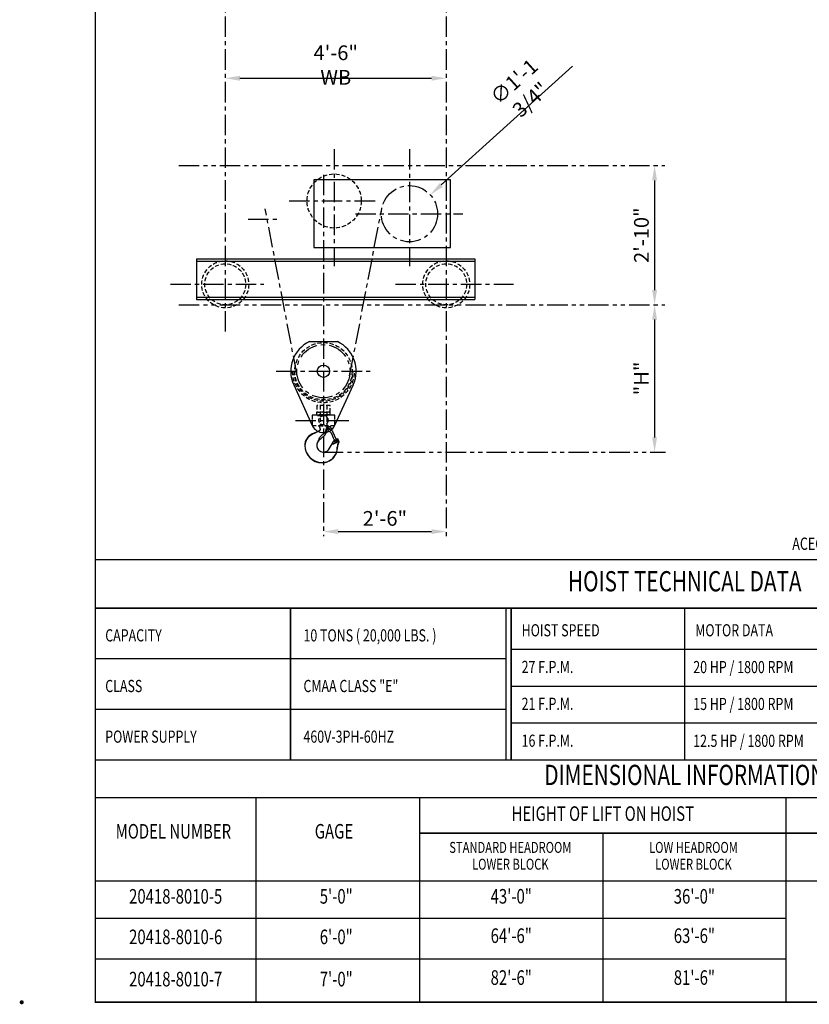
# Model space of a CAD drawing. Extents: x -32 to 275, y -350 to 50.
# Drawn here: x -32 to 161, y -350 to -110 of the extents above; entities that cross this region are included whole.
import ezdxf
from ezdxf.enums import TextEntityAlignment as Align

# ---------------------------------------------------------------- set-up
doc = ezdxf.new("R2010")
doc.units = 0
doc.header["$LTSCALE"] = 4
doc.header["$MEASUREMENT"] = 0
for name, pattern in [('CENTER', [2, 1.25, -0.25, 0.25, -0.25]), ('HIDDEN', [0.375, 0.25, -0.125]), ('PHANTOM', [2.5, 1.25, -0.25, 0.25, -0.25, 0.25, -0.25])]:
    doc.linetypes.add(name, pattern=pattern)
doc.layers.get('DEFPOINTS').update_dxf_attribs({"linetype": 'CONTINUOUS'})
for name, color, linetype in [('BOLD', 4, 'CONTINUOUS'), ('CENTER', 6, 'CENTER'), ('DIM', 7, 'CONTINUOUS'), ('DIMENSION', 7, 'CONTINUOUS'), ('HIDDEN', 1, 'HIDDEN'), ('OBJECT-STD', 3, 'CONTINUOUS'), ('PHANTOM', 8, 'PHANTOM'), ('TEXT-DK', 4, 'CONTINUOUS'), ('TXT', 7, 'CONTINUOUS')]:
    doc.layers.add(name, color=color, linetype=linetype)
doc.styles.add('ROMAND', font='ROMAND.SHX', dxfattribs={"width": 0.75})
doc.styles.add('ROMANS', font='romans.shx', dxfattribs={"width": 0.75})
doc.dimstyles.get("Standard").update_dxf_attribs({"dimscale": 36, "dimtxt": 0.1, "dimasz": 0.1, "dimexe": 0.0625, "dimexo": 0.0625, "dimgap": 0.03, "dimtad": 1, "dimdec": 5, "dimzin": 3, "dimdsep": 46, "dimlunit": 4, "dimtxsty": 'ROMANS', "dimcen": 0, "dimclrd": 256, "dimclre": 256, "dimclrt": 256, "dimadec": 0, "dimazin": 0, "dimtfac": 1, "dimtdec": 5, "dimtofl": 0, "dimtmove": 0, "dimatfit": 3, "dimfxl": 0, "dimfrac": 2, "dimtolj": 1, "dimtzin": 0, "dimlwd": -1, "dimlwe": -1, "dimarcsym": 0})

# ---------------------------------------------------------------- blocks, each defined once
blk = doc.blocks.new('*D25')
at = {"layer": 'DEFPOINTS', "color": 0}
for p in [(42.16, -234.96), (72.16, -234.96), (72.16, -234.96)]:
    blk.add_point(p, dxfattribs=at)
at = {"layer": 'DIMENSION'}
blk.add_line((45.76, -234.96), (68.56, -234.96), dxfattribs=at)
for points in [[(45.76, -234.36), (45.76, -235.56), (42.16, -234.96)], [(68.56, -234.36), (68.56, -235.56), (72.16, -234.96)]]:
    blk.add_solid(points, dxfattribs=at)
at = {"layer": 'DIMENSION', "insert": (57.16, -231.74), "char_height": 3.6, "attachment_point": 5, "style": 'ROMANS'}
blk.add_mtext('\\A1;2\'-6"', dxfattribs=at)
blk = doc.blocks.new('*D26')
at = {"layer": 'DEFPOINTS', "color": 0}
for p in [(18.16, -123.96), (72.16, -123.46), (72.16, -124.19)]:
    blk.add_point(p, dxfattribs=at)
at = {"layer": 'DIMENSION'}
for p, q in [((21.76, -124.19), (68.56, -124.19)), ((18.16, -126.21), (18.16, -126.44)), ((72.16, -125.71), (72.16, -126.44))]:
    blk.add_line(p, q, dxfattribs=at)
for points in [[(21.76, -123.59), (21.76, -124.79), (18.16, -124.19)], [(68.56, -123.59), (68.56, -124.79), (72.16, -124.19)]]:
    blk.add_solid(points, dxfattribs=at)
at = {"layer": 'DIMENSION', "insert": (45.16, -120.97), "char_height": 3.6, "attachment_point": 5, "style": 'ROMANS'}
blk.add_mtext('\\A1;4\'-6" WB', dxfattribs=at)
blk = doc.blocks.new('*D29')
at = {"layer": 'DEFPOINTS', "color": 0}
for p in [(123.07, -145.54), (123.06, -179.54), (123.07, -179.54)]:
    blk.add_point(p, dxfattribs=at)
at = {"layer": 'DIMENSION'}
for p, q in [((120.82, -145.54), (120.81, -145.54)), ((123.06, -149.14), (123.06, -175.94)), ((120.82, -179.54), (120.81, -179.54))]:
    blk.add_line(p, q, dxfattribs=at)
for points in [[(122.46, -149.14), (123.66, -149.14), (123.06, -145.54)], [(122.46, -175.94), (123.66, -175.94), (123.06, -179.54)]]:
    blk.add_solid(points, dxfattribs=at)
at = {"layer": 'DIMENSION', "insert": (119.84, -162.54), "char_height": 3.6, "attachment_point": 5, "rotation": 90, "style": 'ROMANS'}
blk.add_mtext('\\A1;2\'-10"', dxfattribs=at)
blk = doc.blocks.new('*D30')
at = {"layer": 'DEFPOINTS', "color": 0}
for p in [(68.26, -152.68), (58.06, -161.9)]:
    blk.add_point(p, dxfattribs=at)
at = {"layer": 'DIMENSION'}
blk.add_line((103.02, -121.25), (70.93, -150.27), dxfattribs=at)
blk.add_solid([(70.53, -149.82), (71.33, -150.71), (68.26, -152.68)], dxfattribs=at)
at = {"layer": 'DIMENSION', "insert": (90.74, -127.2), "char_height": 3.6, "attachment_point": 5, "rotation": 42.1196, "style": 'ROMANS'}
blk.add_mtext('\\A1;∅1\'-1 3/4"', dxfattribs=at)
blk = doc.blocks.new('*D32')
at = {"layer": 'DEFPOINTS', "color": 0}
for p in [(123.06, -179.54), (123.06, -215.54), (123.06, -215.54)]:
    blk.add_point(p, dxfattribs=at)
at = {"layer": 'DIMENSION'}
blk.add_line((123.06, -183.14), (123.06, -211.94), dxfattribs=at)
for points in [[(122.46, -183.14), (123.66, -183.14), (123.06, -179.54)], [(122.46, -211.94), (123.66, -211.94), (123.06, -215.54)]]:
    blk.add_solid(points, dxfattribs=at)
at = {"layer": 'DIMENSION', "insert": (119.84, -197.54), "char_height": 3.6, "attachment_point": 5, "rotation": 90, "style": 'ROMANS'}
blk.add_mtext('\\A1;"H"', dxfattribs=at)

msp = doc.modelspace()

# ---------------------------------------------------------------- linework, layer by layer
at = {"layer": 'BOLD'}
for p, q in [((34.13076, -266.048895), (34.13076, -253.677332)), ((130.443908, -290.792449), (130.443908, -253.677311)), ((173.04511, -263.777127), (88.175149, -263.777127)), ((86.771758, -266.048895), (-13.561613, -266.048895)), ((34.13076, -290.79202), (34.13076, -266.048895)), ((173.04511, -272.777127), (88.175149, -272.777127)), ((86.771758, -278.420457), (-13.561613, -278.420457)), ((173.04511, -281.777127), (88.175149, -281.777127)), ((86.771758, -290.79202), (-13.561613, -290.79202)), ((155.153737, -329.49604), (-13.561613, -329.49604)), ((155.153737, -339.39329), (-13.561613, -339.39329))]:
    msp.add_line(p, q, dxfattribs=at)
at = {"layer": 'BOLD', "const_width": 0.356301}
msp.add_lwpolyline([(-13.561613, -349.959965), (274.448362, -349.959965), (274.448362, 28.040035), (-13.561613, 28.040035)], close=True, dxfattribs=at)
at = {"layer": 'BOLD'}
for points, const_width in [([(274.448362, -241.800632), (-13.561613, -241.800632)], 0.356301), ([(274.448362, -253.677332), (-13.561613, -253.677332)], 0.356301), ([(34.13076, -253.677332), (34.13076, -290.79202)], 0.356301), ([(86.771758, -253.677332), (86.771758, -290.79202)], 0.356301), ([(88.008929, -253.677332), (88.008929, -290.792449)], 0.356305), ([(274.448362, -290.79202), (-13.561613, -290.79202)], 0.356301), ([(274.448362, -299.991019), (-13.561613, -299.991019)], 0.356301), ([(25.667487, -299.991019), (25.667487, -349.959965)], 0.356301), ([(65.667487, -299.991019), (65.667487, -349.959965)], 0.356301), ([(155.153737, -299.991019), (155.153737, -349.959965)], 0.356301), ([(155.153737, -308.651112), (65.667487, -308.651112)], 0.356301), ([(244.639987, -308.651112), (155.153737, -308.651112)], 0.356301), ([(274.448362, -320.311206), (-13.561613, -320.311206)], 0.356301)]:
    msp.add_lwpolyline(points, dxfattribs=dict(at, const_width=const_width))
msp.add_lwpolyline([(274.448362, -349.959965), (-13.561613, -349.959965)], dxfattribs=at)
at = {"layer": 'CENTER'}
for p, q in [((18.157921, -21.107906), (18.157921, -186.893542)), ((72.157921, -21.107906), (72.157921, -236.13047)), ((44.772921, -141.507554), (44.772921, -170.143291)), ((63.157921, -141.507554), (63.157921, -170.143291)), ((42.157921, -147.751852), (42.157921, -236.09922)), ((35.75925, -196.925101), (27.925745, -156.081576)), ((33.761353, -154.180781), (55.24382, -154.180781)), ((48.556591, -196.925101), (56.390096, -156.081576)), ((23.760534, -158.641075), (31.091355, -158.641075)), ((49.946761, -157.290781), (76.170462, -157.290781)), ((4.754001, -174.540781), (27.56184, -174.540781)), ((59.754001, -174.540781), (88.56184, -174.540781)), ((30.586534, -195.781853), (53.729307, -195.781853)), ((35.320283, -207.781379), (48.995558, -207.781379))]:
    msp.add_line(p, q, dxfattribs=at)
for centre, radius in [((63.157921, -157.290781), 6.875), ((42.157921, -195.781853), 6.5)]:
    msp.add_circle(centre, radius, dxfattribs=at)
at = {"layer": 'DIMENSION', "const_width": 0.5}
msp.add_lwpolyline([(-31.811613, -349.959965, 1), (-31.311613, -349.959965, 1)], format="xyb", close=True, dxfattribs=at)
at = {"layer": 'HIDDEN'}
for p, q in [((41.345421, -204.156379), (41.345421, -209.156379)), ((42.970421, -204.156379), (42.970421, -209.156379)), ((41.062921, -209.156379), (43.252921, -209.156379)), ((41.066745, -209.188028), (41.062921, -209.156379)), ((41.07787, -209.217093), (41.066745, -209.188028)), ((41.096186, -209.243227), (41.07787, -209.217093)), ((41.197144, -209.37879), (41.096186, -209.243227)), ((43.074981, -209.360269), (43.190303, -209.261837)), ((43.190303, -209.261837), (43.207618, -209.247336)), ((43.207618, -209.247336), (43.222271, -209.23015)), ((43.222271, -209.23015), (43.22831, -209.22754)), ((43.480524, -209.376086), (43.222271, -209.23015)), ((43.22831, -209.22754), (43.232912, -209.224261)), ((43.232912, -209.224261), (43.2361, -209.220336)), ((43.2361, -209.220336), (43.248714, -209.188908)), ((43.503311, -209.371334), (43.2361, -209.220336)), ((43.248714, -209.188908), (43.25206, -209.17102)), ((43.25206, -209.17102), (43.252921, -209.156379)), ((40.954881, -210.438695), (40.853481, -210.482941)), ((40.967125, -210.485401), (40.913162, -210.510954)), ((41.061511, -210.379371), (40.954881, -210.438695)), ((41.079379, -210.41829), (40.967125, -210.485401)), ((41.153893, -210.301277), (41.061511, -210.379371)), ((41.174738, -210.333637), (41.079379, -210.41829)), ((41.230157, -210.206119), (41.153893, -210.301277)), ((41.254507, -210.23036), (41.174738, -210.333637)), ((41.27176, -209.530481), (41.197144, -209.37879)), ((41.28674, -210.09833), (41.230157, -210.206119)), ((41.31288, -210.115161), (41.254507, -210.23036)), ((41.317512, -209.693129), (41.27176, -209.530481)), ((41.321233, -209.982626), (41.28674, -210.09833)), ((41.348391, -209.990925), (41.31288, -210.115161)), ((41.332921, -209.861273), (41.317512, -209.693129)), ((41.332921, -209.861273), (41.321233, -209.982626)), ((41.359607, -209.861273), (41.348391, -209.990925)), ((42.48798, -210.763167), (42.506142, -210.744015)), ((42.506142, -210.744015), (42.628186, -210.568198)), ((42.628186, -210.568198), (42.722388, -210.374441)), ((42.722388, -210.374441), (42.764924, -210.253536)), ((42.764924, -210.253536), (42.796881, -210.134733)), ((42.796881, -210.134733), (42.818201, -210.019137)), ((42.818201, -210.019137), (42.828736, -209.906417)), ((42.828736, -209.906417), (42.862573, -209.87536)), ((42.855843, -209.87146), (42.855735, -209.881636)), ((42.85588, -209.861273), (42.855843, -209.87146)), ((42.85588, -209.861273), (42.869927, -209.730121)), ((42.862573, -210.462149), (42.862573, -209.87536)), ((42.869927, -209.730121), (42.912794, -209.598471)), ((42.891136, -210.690399), (43.469982, -210.356202)), ((42.912794, -209.598471), (42.981615, -209.474552)), ((42.947404, -210.675635), (43.48626, -210.364526)), ((42.981615, -209.474552), (43.074981, -209.360269)), ((43.109546, -209.754087), (43.098392, -209.839615)), ((43.098392, -209.839615), (43.102099, -209.925763)), ((43.102099, -209.925763), (43.120548, -210.00998)), ((43.135238, -209.671739), (43.109546, -209.754087)), ((43.120548, -210.00998), (43.153175, -210.089747)), ((43.17471, -209.595019), (43.135238, -209.671739)), ((43.153175, -210.089747), (43.199004, -210.16271)), ((43.226789, -209.52622), (43.17471, -209.595019)), ((43.199004, -210.16271), (43.256652, -210.226698)), ((43.289926, -209.467396), (43.226789, -209.52622)), ((43.256652, -210.226698), (43.324402, -210.279827)), ((43.362242, -209.420302), (43.289926, -209.467396)), ((43.324402, -210.279827), (43.400231, -210.320532)), ((43.441579, -209.386344), (43.362242, -209.420302)), ((43.400231, -210.320532), (43.533769, -210.388822)), ((43.525572, -209.366535), (43.441579, -209.386344)), ((43.736426, -209.886431), (43.459416, -209.886431)), ((43.736077, -209.834267), (43.459764, -209.834267)), ((43.611715, -209.361463), (43.525572, -209.366535)), ((43.533769, -210.388822), (43.582539, -210.421543)), ((43.697439, -209.371277), (43.611715, -209.361463)), ((43.78019, -209.39568), (43.697439, -209.371277)), ((43.857501, -209.433936), (43.78019, -209.39568)), ((43.927076, -209.484901), (43.857501, -209.433936)), ((43.986843, -209.547047), (43.927076, -209.484901)), ((44.035036, -209.618521), (43.986843, -209.547047)), ((44.070226, -209.697181), (44.035036, -209.618521)), ((44.091384, -209.780694), (44.070226, -209.697181)), ((44.097892, -209.866563), (44.091384, -209.780694))]:
    msp.add_line(p, q, dxfattribs=at)
for points in [[(40.532921, -205.781379), (43.782921, -205.781379), (43.782921, -204.156379), (40.532921, -204.156379)], [(39.407921, -209.031379), (44.907921, -209.031379), (44.907921, -206.531379), (39.407921, -206.531379)], [(40.486421, -206.468879), (43.829421, -206.468879), (43.829421, -205.781379), (40.486421, -205.781379)], [(40.681421, -206.593879), (43.634421, -206.593879), (43.634421, -206.468879), (40.681421, -206.468879)]]:
    msp.add_lwpolyline(points, close=True, dxfattribs=at)
for centre, radius in [((44.772921, -154.180781), 6.625), ((18.157921, -174.540781), 5.75), ((18.157921, -174.540781), 5), ((72.157921, -174.540781), 5.75), ((72.157921, -174.540781), 5), ((42.157921, -195.781853), 7), ((42.157921, -207.781379), 1.125), ((43.597921, -209.861273), 0.188)]:
    msp.add_circle(centre, radius, dxfattribs=at)
for centre, radius, start, end in [((42.157921, -195.781853), 7.625, 180, 0), ((42.157921, -195.781853), 7.25, 180, 0), ((41.567921, -210.462149), 1.294652, 349.28705043, 0), ((43.597921, -209.861273), 0.140771, 168.93960867, 190.29488461), ((43.597921, -209.861273), 0.140771, 349.70511539, 11.06039133), ((45.141305, -209.877655), 1.043472, 179.39093042, 189.87337537)]:
    msp.add_arc(centre, radius, start, end, dxfattribs=at)
at = {"layer": 'OBJECT-STD'}
for p, q in [((11.157921, -168.290781), (79.157921, -168.290781)), ((11.157921, -168.290781), (11.157921, -178.290781)), ((79.157921, -168.290781), (79.157921, -178.290781)), ((11.157921, -168.915781), (79.157921, -168.915781)), ((11.157921, -177.665781), (79.157921, -177.665781)), ((11.157921, -178.290781), (79.157921, -178.290781)), ((38.768514, -188.535342), (45.547327, -188.535342)), ((34.885506, -199.115318), (39.430765, -209.031429)), ((49.430335, -199.115318), (44.885076, -209.031429)), ((38.620279, -211.61949), (38.31888, -211.926579)), ((38.900169, -211.399594), (38.620279, -211.61949)), ((38.875858, -211.541731), (38.638981, -211.730257)), ((39.133794, -211.371641), (38.875858, -211.541731)), ((39.169388, -211.232236), (38.900169, -211.399594)), ((39.416007, -211.219307), (39.133794, -211.371641)), ((39.424112, -211.106653), (39.169388, -211.232236)), ((39.658173, -211.10137), (39.416007, -211.219307)), ((40.278378, -210.73389), (39.424112, -211.106653)), ((39.894899, -210.987192), (39.658173, -211.10137)), ((40.126575, -210.878523), (39.894899, -210.987192)), ((40.347159, -210.776566), (40.126575, -210.878523)), ((40.853481, -210.482941), (40.278378, -210.73389)), ((40.692928, -210.615242), (40.347487, -210.776764)), ((40.913162, -210.510954), (40.692928, -210.615242)), ((40.953498, -212.804242), (42.453738, -211.427254)), ((41.374235, -211.83371), (41.536405, -211.654445)), ((41.536405, -211.654445), (41.791917, -211.417536)), ((41.791917, -211.417536), (41.946764, -211.275004)), ((41.946764, -211.275004), (42.066892, -211.164429)), ((42.066892, -211.164429), (42.362111, -210.895903)), ((42.362111, -210.895903), (42.48798, -210.763167)), ((42.836204, -210.722114), (42.891136, -210.690399)), ((42.836204, -210.722114), (42.849832, -210.731968)), ((42.849832, -210.731968), (42.947404, -210.675635)), ((43.582539, -210.421543), (43.671511, -210.481236)), ((43.671511, -210.481236), (43.80396, -210.596864)), ((43.80396, -210.596864), (43.879108, -210.678018)), ((43.879108, -210.678018), (43.940634, -210.755824)), ((43.940634, -210.755824), (43.958842, -210.782493)), ((43.958842, -210.782493), (43.991004, -210.829602)), ((43.991004, -210.829602), (44.032207, -210.89898)), ((44.032207, -210.89898), (44.065845, -210.963748)), ((44.065845, -210.963748), (44.09332, -211.024078)), ((44.09332, -211.024078), (44.543508, -212.080762)), ((44.181325, -210.286643), (44.184296, -210.292778)), ((44.184296, -210.292778), (44.18851, -210.299586)), ((44.18851, -210.299586), (44.1981, -210.310906)), ((44.1981, -210.310906), (44.210306, -210.321075)), ((44.210306, -210.321075), (44.22468, -210.329817)), ((44.22468, -210.329817), (44.238298, -210.336098)), ((44.238298, -210.336098), (44.254055, -210.341696)), ((44.254055, -210.341696), (44.271976, -210.34645)), ((44.271976, -210.34645), (44.29054, -210.349957)), ((44.29054, -210.349957), (44.308795, -210.352242)), ((44.308795, -210.352242), (44.326161, -210.353472)), ((44.326161, -210.353472), (44.341615, -210.353805)), ((44.341615, -210.353805), (44.352574, -210.353553)), ((44.352574, -210.353553), (44.356476, -210.353328)), ((44.356476, -210.353328), (44.404232, -210.465422)), ((44.356485, -210.353351), (44.356476, -210.353328)), ((44.356488, -210.353358), (44.356476, -210.353328)), ((44.404232, -210.465422), (45.236644, -212.419263)), ((37.618232, -213.481904), (37.587921, -213.911273)), ((37.709143, -213.058664), (37.618232, -213.481904)), ((37.665141, -213.505057), (37.635807, -213.911273)), ((37.752965, -213.104561), (37.665141, -213.505057)), ((37.857942, -212.654446), (37.709143, -213.058664)), ((37.896563, -212.721626), (37.752965, -213.104561)), ((38.062169, -212.275054), (37.857942, -212.654446)), ((38.093455, -212.361684), (37.896563, -212.721626)), ((38.31888, -211.926579), (38.062169, -212.275054)), ((38.341516, -212.029453), (38.093455, -212.361684)), ((38.638981, -211.730257), (38.341516, -212.029453)), ((40.551907, -213.632667), (40.527921, -213.911273)), ((40.527921, -213.911273), (40.549579, -214.176034)), ((40.623117, -213.362383), (40.551907, -213.632667)), ((40.739329, -213.108465), (40.623117, -213.362383)), ((40.897264, -212.878004), (40.739329, -213.108465)), ((40.84471, -212.860774), (40.845643, -212.853973)), ((40.847373, -212.86297), (40.84471, -212.860774)), ((40.845643, -212.853973), (40.849351, -212.844109)), ((40.853131, -212.860389), (40.847373, -212.86297)), ((40.849351, -212.844109), (40.855126, -212.832131)), ((40.896784, -212.831993), (40.853131, -212.860389)), ((40.855126, -212.832131), (40.862426, -212.818815)), ((40.862426, -212.818815), (40.871053, -212.804375)), ((40.871053, -212.804375), (40.935366, -212.703809)), ((40.92005, -212.817804), (40.896784, -212.831993)), ((40.926065, -212.841578), (40.897264, -212.878004)), ((40.939196, -212.808408), (40.92005, -212.817804)), ((40.953498, -212.804242), (40.926065, -212.841578)), ((40.935366, -212.703809), (40.991839, -212.60881)), ((40.953498, -212.804242), (40.939196, -212.808408)), ((40.991839, -212.60881), (41.047678, -212.506684)), ((41.047678, -212.506684), (41.104435, -212.38636)), ((41.104435, -212.38636), (41.148462, -212.267917)), ((41.148462, -212.267917), (41.24287, -212.041312)), ((41.24287, -212.041312), (41.374235, -211.83371)), ((43.565263, -214.73364), (44.528789, -213.084727)), ((44.293022, -213.546288), (44.552841, -213.105222)), ((44.329058, -213.551946), (44.293022, -213.546288)), ((44.379009, -213.552712), (44.329058, -213.551946)), ((44.438895, -213.5482), (44.379009, -213.552712)), ((44.502632, -213.539031), (44.438895, -213.5482)), ((44.581213, -213.524773), (44.502632, -213.539031)), ((44.528789, -213.084727), (44.688358, -212.851606)), ((44.543508, -212.080762), (44.61557, -212.22468)), ((44.552841, -213.105222), (44.733226, -212.847643)), ((44.656634, -213.509065), (44.581213, -213.524773)), ((44.61557, -212.22468), (44.705013, -212.359039)), ((44.730614, -213.490708), (44.656634, -213.509065)), ((44.688358, -212.851606), (44.880531, -212.64259)), ((44.705013, -212.359039), (44.809851, -212.480917)), ((44.800676, -213.469871), (44.730614, -213.490708)), ((44.733226, -212.847643), (44.956637, -212.616726)), ((44.859307, -213.449372), (44.800676, -213.469871)), ((44.809851, -212.480917), (44.929245, -212.589369)), ((44.874383, -213.443658), (44.859307, -213.449372)), ((44.889428, -213.437861), (44.874383, -213.443658)), ((44.880531, -212.64259), (44.938147, -212.59565)), ((45.057128, -213.367609), (44.889428, -213.437861)), ((44.929245, -212.589369), (45.060531, -212.681999)), ((44.956637, -212.616726), (44.962151, -212.612586)), ((45.235807, -213.281634), (45.057128, -213.367609)), ((45.113086, -212.692022), (45.060531, -212.681999)), ((45.092826, -212.690925), (45.085769, -212.686812)), ((45.127063, -212.70982), (45.092826, -212.690925)), ((45.121423, -212.693456), (45.113086, -212.692022)), ((45.17764, -212.701766), (45.121423, -212.693456)), ((45.156794, -212.725169), (45.127063, -212.70982)), ((45.181973, -212.737434), (45.156794, -212.725169)), ((45.227676, -212.707376), (45.17764, -212.701766)), ((45.202784, -212.747062), (45.181973, -212.737434)), ((45.218794, -212.754187), (45.202784, -212.747062)), ((45.229497, -212.758792), (45.218794, -212.754187)), ((45.223865, -212.389269), (45.345157, -212.316582)), ((45.270008, -212.710753), (45.227676, -212.707376)), ((45.229497, -212.758792), (45.258388, -212.749004)), ((45.428582, -213.175793), (45.235807, -213.281634)), ((45.277595, -212.516043), (45.236644, -212.419263)), ((45.257771, -212.46253), (45.277957, -212.491849)), ((45.258388, -212.749004), (45.289375, -212.737451)), ((45.304561, -212.712244), (45.270008, -212.710753)), ((45.31806, -212.613003), (45.277595, -212.516043)), ((45.277957, -212.491849), (45.299679, -212.527755)), ((45.289375, -212.737451), (45.322566, -212.724443)), ((45.299679, -212.527755), (45.322672, -212.569749)), ((45.33047, -212.712477), (45.304561, -212.712244)), ((45.358038, -212.71014), (45.31806, -212.613003)), ((45.322566, -212.724443), (45.358038, -212.71014)), ((45.322672, -212.569749), (45.346114, -212.61639)), ((45.348413, -212.711688), (45.33047, -212.712477)), ((45.345157, -212.316582), (45.605778, -212.207432)), ((45.346114, -212.61639), (45.367908, -212.663353)), ((45.358038, -212.71014), (45.348413, -212.711688)), ((45.349625, -212.713885), (45.466859, -212.977195)), ((45.367908, -212.663353), (45.41057, -212.759674)), ((45.41057, -212.759674), (45.454273, -212.859609)), ((45.459409, -213.152688), (45.428582, -213.175793)), ((45.454273, -212.859609), (45.498929, -212.962917)), ((45.483018, -213.125049), (45.459409, -213.152688)), ((45.499335, -213.095125), (45.483018, -213.125049)), ((45.498929, -212.962917), (45.509404, -212.996691)), ((45.509046, -213.063979), (45.499335, -213.095125)), ((45.512608, -213.030839), (45.509046, -213.063979)), ((45.509404, -212.996691), (45.512608, -213.030839)), ((45.585009, -212.260079), (45.587342, -212.234846)), ((45.586974, -212.276849), (45.585009, -212.260079)), ((45.592923, -212.301222), (45.586974, -212.276849)), ((45.587342, -212.234846), (45.594113, -212.216887)), ((45.602223, -212.331082), (45.592923, -212.301222)), ((45.594113, -212.216887), (45.605778, -212.207432)), ((45.614546, -212.365495), (45.602223, -212.331082)), ((45.605778, -212.207432), (45.869681, -212.800168)), ((45.629581, -212.403544), (45.614546, -212.365495)), ((45.646279, -212.442467), (45.629581, -212.403544)), ((45.722491, -212.61167), (45.646279, -212.442467)), ((45.808122, -212.797601), (45.722491, -212.61167)), ((45.825501, -213.235224), (45.796338, -213.298499)), ((45.808122, -212.797601), (45.844386, -212.89953)), ((45.847326, -213.163859), (45.825501, -213.235224)), ((45.844386, -212.89953), (45.860069, -212.995633)), ((45.897274, -213.184244), (45.847308, -213.305194)), ((45.859803, -213.083951), (45.847326, -213.163859)), ((45.860069, -212.995633), (45.859803, -213.083951)), ((45.869681, -212.800168), (45.908756, -212.925063)), ((45.918097, -213.055321), (45.897274, -213.184244)), ((45.908756, -212.925063), (45.918097, -213.055321)), ((40.549579, -214.176034), (40.613966, -214.433855)), ((40.613966, -214.433855), (40.719368, -214.677734)), ((40.719368, -214.677734), (40.863004, -214.901268)), ((40.863004, -214.901268), (41.041096, -215.098534)), ((41.041096, -215.098534), (41.248812, -215.264213)), ((41.248812, -215.264213), (41.480687, -215.393905)), ((41.480687, -215.393905), (41.730763, -215.48428)), ((41.730763, -215.48428), (41.991871, -215.532793)), ((41.991871, -215.532793), (42.262941, -215.537892)), ((42.262941, -215.537892), (42.523877, -215.499658)), ((42.523877, -215.499658), (42.777127, -215.419072)), ((42.777127, -215.419072), (43.013775, -215.298489)), ((43.013775, -215.298489), (43.227626, -215.141142)), ((43.227626, -215.141142), (43.413237, -214.950986)), ((43.413237, -214.950986), (43.565263, -214.73364))]:
    msp.add_line(p, q, dxfattribs=at)
msp.add_lwpolyline([(39.811921, -165.558281), (73.196921, -165.558281), (73.196921, -149.023281), (39.811921, -149.023281)], close=True, dxfattribs=at)
for centre, radius in [((42.157921, -195.781853), 1.5), ((44.977921, -212.891273), 0.195)]:
    msp.add_circle(centre, radius, dxfattribs=at)
for centre, radius, start, end in [((42.157921, -195.781853), 8, 115.06687587, 204.62535605), ((42.157921, -195.781853), 8, 335.37464395, 64.93312413), ((42.157921, -207.781379), 3, 204.62535605, 335.37464395), ((41.567921, -210.462149), 1.31, 312.54710961, 322.93963716), ((41.567921, -210.462149), 1.31, 322.93963716, 348.11377417), ((41.567921, -210.462149), 1.294652, 348.41628504, 349.28705043), ((45.141305, -209.877655), 1.043472, 189.87337537, 203.07586057), ((41.807921, -213.911273), 4.22, 180, 270), ((41.807921, -213.911273), 4.172115, 180, 270), ((43.597921, -209.861273), 3.75, 280.68214093, 298.91256149), ((45.348098, -213.030071), 0.13, 298.91256149, 24), ((47.647747, -214.306203), 2.107882, 151.44097794, 180.44217855), ((47.647747, -214.306203), 2.06, 150.92678018, 180.44217855), ((41.807921, -214.351273), 3.78, 270, 0.44217855), ((41.807921, -214.351273), 3.732118, 270, 0.44217855)]:
    msp.add_arc(centre, radius, start, end, dxfattribs=at)
at = {"layer": 'PHANTOM'}
for p, q in [((6.826226, -145.540781), (125.525195, -145.540781)), ((6.826226, -179.540781), (125.525195, -179.540781)), ((41.991871, -215.535916), (125.716785, -215.535916))]:
    msp.add_line(p, q, dxfattribs=at)
at = {"layer": 'TEXT-DK'}
msp.add_lwpolyline([(110.410612, -308.651112), (110.410612, -349.959965)], dxfattribs=at)

# ---------------------------------------------------------------- texts
at = {"layer": 'BOLD', "style": 'ROMAND', "width": 0.75}
for s, p in [('HOIST TECHNICAL DATA', (130.443374, -247.738982)), ('DIMENSIONAL INFORMATION', (130.443374, -295.056806))]:
    msp.add_text(s, height=4.948625, dxfattribs=at).set_placement(p, align=Align.MIDDLE)
at = {"layer": 'DIM', "color": 7, "style": 'ROMANS', "width": 0.75}
msp.add_text('ACECO RESERVES THE RIGHT TO MAKE CHANGES WITHOUT NOTICE.', height=2.99329658, dxfattribs=at).set_placement((156.701492, -240.362714), align=Align.BOTTOM_LEFT)
at = {"layer": 'TXT', "style": 'ROMANS', "width": 0.75}
for s, height, p in [('CAPACITY', 2.9692121, (-11.161765, -260.316821)), ('10 TONS ( 20,000 LBS. )', 2.96921208, (37.272394, -260.316176)), ('HOIST SPEED', 2.96921208, (90.574998, -259.071097)), ('MOTOR DATA', 2.9692121, (132.998888, -259.070452)), ('27 F.P.M.', 2.9692121, (90.574998, -268.033734)), ('20 HP / 1800 RPM', 2.96921208, (132.502183, -268.063675)), ('CLASS', 2.9692121, (-11.161765, -272.688383)), ('CMAA CLASS "E"', 2.96921208, (37.272394, -272.687739)), ('21 F.P.M.', 2.9692121, (90.574998, -277.033734)), ('15 HP / 1800 RPM', 2.96921208, (132.502183, -277.063675)), ('POWER SUPPLY', 2.96921208, (-11.161765, -285.059946)), ('460V-3PH-60HZ', 2.96921208, (37.272394, -285.059301)), ('16 F.P.M.', 2.9692121, (90.574998, -286.048627)), ('12.5 HP / 1800 RPM', 2.96921208, (132.502183, -286.078568))]:
    msp.add_text(s, height=height, dxfattribs=at).set_placement(p, align=Align.MIDDLE_LEFT)
for s, height, p in [('HEIGHT OF LIFT ON HOIST', 3.56301, (110.410612, -304.324114)), ('MODEL NUMBER', 3.56301, (5.490593, -308.651112)), ('GAGE', 3.56301, (44.719693, -308.651112)), ('STANDARD HEADROOM', 2.6722575, (87.816976, -312.471406)), ('LOW HEADROOM', 2.6722575, (132.560101, -312.471406)), ('LOWER BLOCK', 2.6722575, (87.816976, -316.574141)), ('LOWER BLOCK', 2.6722575, (132.560101, -316.574141)), ('20418-8010-5', 3.56301, (6.052937, -324.547414)), ('5\'-0"', 3.56301, (45.282037, -324.547414)), ('43\'-0"', 3.56301, (88.039049, -324.535941)), ('36\'-0"', 3.56301, (132.782174, -324.535941)), ('64\'-6"', 3.56301, (88.039049, -334.155718)), ('63\'-6"', 3.56301, (132.782174, -334.155718)), ('20418-8010-6', 3.56301, (6.052937, -334.444664)), ('6\'-0"', 3.56301, (45.282037, -334.444664)), ('20418-8010-7', 3.56301, (6.052937, -344.76624)), ('7\'-0"', 3.56301, (45.282037, -344.76624)), ('82\'-6"', 3.56301, (88.039049, -344.387682)), ('81\'-6"', 3.56301, (132.782174, -344.387682))]:
    msp.add_text(s, height=height, dxfattribs=at).set_placement(p, align=Align.MIDDLE)

# ---------------------------------------------------------------- dimensions: what is measured, and where the dimension line sits
at = {"layer": 'DIMENSION'}
dim = msp.add_linear_dim(base=(72.157921, -124.189105), p1=(18.157921, -123.964262), p2=(72.157921, -123.458668), text='<> WB', dimstyle='Standard', dxfattribs=at)
dim.commit()
dim.dimension.update_dxf_attribs({"geometry": '*D26', "text_midpoint": (45.157921, -120.966248)})
dim = msp.add_diameter_dim_2p(p1=(58.058412, -161.901707), p2=(68.257429, -152.679854), dimstyle='Standard', dxfattribs=at)
dim.commit()
dim.dimension.update_dxf_attribs({"geometry": '*D30', "text_midpoint": (93.299754, -130.036826), "dimtype": 163})
dim = msp.add_linear_dim(base=(123.058779, -179.540781), p1=(123.069505, -145.540781), p2=(123.069505, -179.540781), angle=90, dimstyle='Standard', dxfattribs=at)
dim.commit()
dim.dimension.update_dxf_attribs({"geometry": '*D29', "text_midpoint": (119.835922, -162.540781)})
dim = msp.add_linear_dim(base=(123.058779, -215.535916), p1=(123.058779, -179.540781), p2=(123.058779, -215.535916), angle=90, text='"H"', dimstyle='Standard', dxfattribs=at)
dim.commit()
dim.dimension.update_dxf_attribs({"geometry": '*D32', "text_midpoint": (119.835922, -197.538348)})
dim = msp.add_linear_dim(base=(72.157921, -234.959135), p1=(42.157921, -234.959135), p2=(72.157921, -234.959135), dimstyle='Standard', dxfattribs=at)
dim.commit()
dim.dimension.update_dxf_attribs({"geometry": '*D25', "text_midpoint": (57.157921, -231.736278)})

doc.saveas('drawing.dxf')
